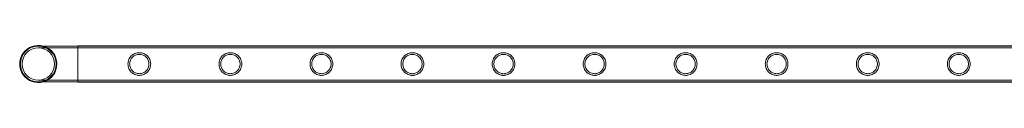
# Model space of a CAD drawing. Units: millimetres. Extents: x 0 to 28420, y -8223 to 8385.
# Drawn here: x 20674 to 21839, y -6391 to -6347 of the extents above; entities that cross this region are included whole.
import ezdxf

# ---------------------------------------------------------------- set-up
doc = ezdxf.new("R2010")
doc.units = ezdxf.units.MM

# ---------------------------------------------------------------- blocks, each defined once
blk = doc.blocks.new('A$C34f15f59')
at = {"color": 0, "linetype": 'Continuous', "lineweight": 0}
for p, q in [((-21204.1, -2447.7), (-21250.9, -2447.7)), ((-21204.1, -2449.7), (-21250.9, -2449.7)), ((-21204.1, -2447.4), (-21204.1, -2490.4)), ((-19011.1, -2447.4), (-21204.1, -2447.4)), ((-19011.1, -2447.7), (-21204.1, -2447.7)), ((-19011.1, -2449.7), (-21204.1, -2449.7)), ((-21250.9, -2488.1), (-21204.1, -2488.1)), ((-21250.9, -2490.1), (-21204.1, -2490.1)), ((-19011.1, -2488.1), (-21204.1, -2488.1)), ((-19011.1, -2490.1), (-21204.1, -2490.1)), ((-19011.1, -2490.4), (-21204.1, -2490.4))]:
    blk.add_line(p, q, dxfattribs=at)
blk.add_circle((-21250.9, -2468.9), 19.2, dxfattribs=at)
for radius, start, end in [(22, 74.2421, 285.7579), (21.2, 90, 270), (21.2, 0, 90), (22, 0, 74.2421), (21.2, 270, 0), (22, 285.7579, 0)]:
    blk.add_arc((-21250.9, -2468.9), radius, start, end, dxfattribs=at)
for points, knots in [([(-21117.9, -2468.9), (-21117.9, -2469.8), (-21118, -2470.7), (-21118.3, -2472.4), (-21118.6, -2473.3), (-21119.3, -2474.9), (-21119.7, -2475.7), (-21120.7, -2477.2), (-21121.3, -2477.8), (-21122.4, -2479), (-21123.1, -2479.5), (-21124.5, -2480.5), (-21125.3, -2481), (-21126.9, -2481.6), (-21127.8, -2481.9), (-21129.1, -2482.2), (-21129.6, -2482.2), (-21130.5, -2482.3), (-21130.9, -2482.4), (-21131.8, -2482.4), (-21132.2, -2482.3), (-21133.1, -2482.2), (-21133.6, -2482.2), (-21134.9, -2481.9), (-21135.7, -2481.6), (-21137.4, -2481), (-21138.2, -2480.5), (-21139.6, -2479.5), (-21140.3, -2479), (-21141.4, -2477.8), (-21142, -2477.2), (-21143, -2475.7), (-21143.4, -2474.9), (-21144.1, -2473.3), (-21144.4, -2472.4), (-21144.7, -2470.7), (-21144.8, -2469.8), (-21144.8, -2468), (-21144.7, -2467.1), (-21144.4, -2465.4), (-21144.1, -2464.5), (-21143.4, -2462.9), (-21143, -2462.1), (-21142, -2460.6), (-21141.4, -2460), (-21140.3, -2458.8), (-21139.6, -2458.3), (-21138.2, -2457.3), (-21137.4, -2456.9), (-21135.7, -2456.2), (-21134.9, -2455.9), (-21133.6, -2455.6), (-21133.1, -2455.6), (-21132.2, -2455.5), (-21131.8, -2455.5), (-21131.3, -2455.5), (-21130.9, -2455.5), (-21130.5, -2455.5), (-21129.6, -2455.6), (-21129.1, -2455.6), (-21127.8, -2455.9), (-21126.9, -2456.2), (-21125.3, -2456.9), (-21124.5, -2457.3), (-21123.1, -2458.3), (-21122.4, -2458.8), (-21121.3, -2460), (-21120.7, -2460.6), (-21119.7, -2462.1), (-21119.3, -2462.9), (-21118.6, -2464.5), (-21118.3, -2465.4), (-21118, -2467.1), (-21117.9, -2468), (-21117.9, -2468.9)], [21.005182, 21.005182, 21.005182, 21.005182, 23.619593, 23.619593, 26.234003, 26.234003, 28.848414, 28.848414, 31.462824, 31.462824, 34.099709, 34.099709, 36.736594, 36.736594, 39.37348, 39.37348, 40.691922, 40.691922, 42.010365, 42.010365, 43.328807, 43.328807, 44.64725, 44.64725, 47.284135, 47.284135, 49.92102, 49.92102, 52.557905, 52.557905, 55.172316, 55.172316, 57.786726, 57.786726, 60.401137, 60.401137, 63.015547, 63.015547, 65.629958, 65.629958, 68.244368, 68.244368, 70.858778, 70.858778, 73.473189, 73.473189, 76.110074, 76.110074, 78.746959, 78.746959, 81.383844, 81.383844, 82.702287, 82.702287, 84.020729, 84.020729, 84.020729, 85.339172, 85.339172, 86.657614, 86.657614, 89.2945, 89.2945, 91.931385, 91.931385, 94.56827, 94.56827, 97.18268, 97.18268, 99.797091, 99.797091, 102.411501, 102.411501, 105.025912, 105.025912, 105.025912, 105.025912]), ([(-21131.3, -2457.5), (-21132.1, -2457.5), (-21132.8, -2457.5), (-21134.3, -2457.8), (-21135.1, -2458), (-21136.5, -2458.6), (-21137.1, -2459), (-21138.4, -2459.8), (-21138.9, -2460.3), (-21139.9, -2461.3), (-21140.4, -2461.9), (-21141.2, -2463.1), (-21141.6, -2463.8), (-21142.2, -2465.2), (-21142.4, -2465.9), (-21142.7, -2467.4), (-21142.8, -2468.2), (-21142.8, -2469.6), (-21142.7, -2470.4), (-21142.4, -2471.9), (-21142.2, -2472.6), (-21141.6, -2474), (-21141.2, -2474.7), (-21140.4, -2475.9), (-21139.9, -2476.5), (-21138.9, -2477.5), (-21138.4, -2478), (-21137.1, -2478.8), (-21136.5, -2479.2), (-21135.1, -2479.8), (-21134.3, -2480), (-21132.8, -2480.3), (-21132.1, -2480.4), (-21130.6, -2480.4), (-21129.8, -2480.3), (-21128.4, -2480), (-21127.6, -2479.8), (-21126.2, -2479.2), (-21125.5, -2478.8), (-21124.3, -2478), (-21123.7, -2477.5), (-21122.7, -2476.5), (-21122.3, -2475.9), (-21121.4, -2474.7), (-21121.1, -2474), (-21120.5, -2472.6), (-21120.3, -2471.9), (-21120, -2470.4), (-21119.9, -2469.6), (-21119.9, -2468.2), (-21120, -2467.4), (-21120.3, -2465.9), (-21120.5, -2465.2), (-21121.1, -2463.8), (-21121.4, -2463.1), (-21122.3, -2461.9), (-21122.7, -2461.3), (-21123.7, -2460.3), (-21124.3, -2459.8), (-21125.5, -2459), (-21126.2, -2458.6), (-21127.6, -2458), (-21128.4, -2457.8), (-21129.8, -2457.5), (-21130.6, -2457.5), (-21131.3, -2457.5)], [0, 0, 0, 0, 2.21367, 2.21367, 4.427341, 4.427341, 6.641011, 6.641011, 8.854681, 8.854681, 11.059728, 11.059728, 13.264774, 13.264774, 15.46982, 15.46982, 17.674867, 17.674867, 19.879913, 19.879913, 22.084959, 22.084959, 24.290006, 24.290006, 26.495052, 26.495052, 28.708722, 28.708722, 30.922393, 30.922393, 33.136063, 33.136063, 35.349733, 35.349733, 37.563404, 37.563404, 39.777074, 39.777074, 41.990744, 41.990744, 44.204415, 44.204415, 46.409461, 46.409461, 48.614507, 48.614507, 50.819553, 50.819553, 53.0246, 53.0246, 55.229646, 55.229646, 57.434692, 57.434692, 59.639739, 59.639739, 61.844785, 61.844785, 64.058455, 64.058455, 66.272126, 66.272126, 68.485796, 68.485796, 70.699466, 70.699466, 70.699466, 70.699466]), ([(-21010.1, -2468.9), (-21010.1, -2469.8), (-21010.2, -2470.7), (-21010.6, -2472.4), (-21010.8, -2473.3), (-21011.5, -2474.9), (-21012, -2475.7), (-21012.9, -2477.2), (-21013.5, -2477.8), (-21014.7, -2479), (-21015.3, -2479.5), (-21016.8, -2480.5), (-21017.5, -2481), (-21019.2, -2481.6), (-21020, -2481.9), (-21021.4, -2482.2), (-21021.8, -2482.2), (-21022.7, -2482.3), (-21023.1, -2482.4), (-21024, -2482.4), (-21024.5, -2482.3), (-21025.4, -2482.2), (-21025.8, -2482.2), (-21027.1, -2481.9), (-21028, -2481.6), (-21029.6, -2481), (-21030.4, -2480.5), (-21031.8, -2479.5), (-21032.5, -2479), (-21033.7, -2477.8), (-21034.2, -2477.2), (-21035.2, -2475.7), (-21035.6, -2474.9), (-21036.3, -2473.3), (-21036.6, -2472.4), (-21036.9, -2470.7), (-21037, -2469.8), (-21037, -2468), (-21036.9, -2467.1), (-21036.6, -2465.4), (-21036.3, -2464.5), (-21035.6, -2462.9), (-21035.2, -2462.1), (-21034.2, -2460.6), (-21033.7, -2460), (-21032.5, -2458.8), (-21031.8, -2458.3), (-21030.4, -2457.3), (-21029.6, -2456.9), (-21028, -2456.2), (-21027.1, -2455.9), (-21025.8, -2455.6), (-21025.4, -2455.6), (-21024.5, -2455.5), (-21024, -2455.5), (-21023.6, -2455.5), (-21023.1, -2455.5), (-21022.7, -2455.5), (-21021.8, -2455.6), (-21021.4, -2455.6), (-21020, -2455.9), (-21019.2, -2456.2), (-21017.5, -2456.9), (-21016.8, -2457.3), (-21015.3, -2458.3), (-21014.7, -2458.8), (-21013.5, -2460), (-21012.9, -2460.6), (-21012, -2462.1), (-21011.5, -2462.9), (-21010.8, -2464.5), (-21010.6, -2465.4), (-21010.2, -2467.1), (-21010.1, -2468), (-21010.1, -2468.9)], [21.005182, 21.005182, 21.005182, 21.005182, 23.619593, 23.619593, 26.234003, 26.234003, 28.848414, 28.848414, 31.462824, 31.462824, 34.099709, 34.099709, 36.736594, 36.736594, 39.37348, 39.37348, 40.691922, 40.691922, 42.010365, 42.010365, 43.328807, 43.328807, 44.64725, 44.64725, 47.284135, 47.284135, 49.92102, 49.92102, 52.557905, 52.557905, 55.172316, 55.172316, 57.786726, 57.786726, 60.401137, 60.401137, 63.015547, 63.015547, 65.629958, 65.629958, 68.244368, 68.244368, 70.858778, 70.858778, 73.473189, 73.473189, 76.110074, 76.110074, 78.746959, 78.746959, 81.383844, 81.383844, 82.702287, 82.702287, 84.020729, 84.020729, 84.020729, 85.339172, 85.339172, 86.657614, 86.657614, 89.2945, 89.2945, 91.931385, 91.931385, 94.56827, 94.56827, 97.18268, 97.18268, 99.797091, 99.797091, 102.411501, 102.411501, 105.025912, 105.025912, 105.025912, 105.025912]), ([(-21023.6, -2457.5), (-21024.3, -2457.5), (-21025.1, -2457.5), (-21026.6, -2457.8), (-21027.3, -2458), (-21028.7, -2458.6), (-21029.4, -2459), (-21030.6, -2459.8), (-21031.2, -2460.3), (-21032.2, -2461.3), (-21032.6, -2461.9), (-21033.5, -2463.1), (-21033.8, -2463.8), (-21034.4, -2465.2), (-21034.7, -2465.9), (-21035, -2467.4), (-21035, -2468.2), (-21035, -2469.6), (-21035, -2470.4), (-21034.7, -2471.9), (-21034.4, -2472.6), (-21033.8, -2474), (-21033.5, -2474.7), (-21032.6, -2475.9), (-21032.2, -2476.5), (-21031.2, -2477.5), (-21030.6, -2478), (-21029.4, -2478.8), (-21028.7, -2479.2), (-21027.3, -2479.8), (-21026.6, -2480), (-21025.1, -2480.3), (-21024.3, -2480.4), (-21022.8, -2480.4), (-21022.1, -2480.3), (-21020.6, -2480), (-21019.9, -2479.8), (-21018.5, -2479.2), (-21017.8, -2478.8), (-21016.6, -2478), (-21016, -2477.5), (-21015, -2476.5), (-21014.5, -2475.9), (-21013.7, -2474.7), (-21013.3, -2474), (-21012.7, -2472.6), (-21012.5, -2471.9), (-21012.2, -2470.4), (-21012.1, -2469.6), (-21012.1, -2468.2), (-21012.2, -2467.4), (-21012.5, -2465.9), (-21012.7, -2465.2), (-21013.3, -2463.8), (-21013.7, -2463.1), (-21014.5, -2461.9), (-21015, -2461.3), (-21016, -2460.3), (-21016.6, -2459.8), (-21017.8, -2459), (-21018.5, -2458.6), (-21019.9, -2458), (-21020.6, -2457.8), (-21022.1, -2457.5), (-21022.8, -2457.5), (-21023.6, -2457.5)], [0, 0, 0, 0, 2.21367, 2.21367, 4.427341, 4.427341, 6.641011, 6.641011, 8.854681, 8.854681, 11.059728, 11.059728, 13.264774, 13.264774, 15.46982, 15.46982, 17.674867, 17.674867, 19.879913, 19.879913, 22.084959, 22.084959, 24.290006, 24.290006, 26.495052, 26.495052, 28.708722, 28.708722, 30.922393, 30.922393, 33.136063, 33.136063, 35.349733, 35.349733, 37.563404, 37.563404, 39.777074, 39.777074, 41.990744, 41.990744, 44.204415, 44.204415, 46.409461, 46.409461, 48.614507, 48.614507, 50.819553, 50.819553, 53.0246, 53.0246, 55.229646, 55.229646, 57.434692, 57.434692, 59.639739, 59.639739, 61.844785, 61.844785, 64.058455, 64.058455, 66.272126, 66.272126, 68.485796, 68.485796, 70.699466, 70.699466, 70.699466, 70.699466]), ([(-20902.4, -2468.9), (-20902.4, -2469.8), (-20902.5, -2470.7), (-20902.8, -2472.4), (-20903.1, -2473.3), (-20903.8, -2474.9), (-20904.2, -2475.7), (-20905.2, -2477.2), (-20905.7, -2477.8), (-20906.9, -2479), (-20907.6, -2479.5), (-20909, -2480.5), (-20909.8, -2481), (-20911.4, -2481.6), (-20912.3, -2481.9), (-20913.6, -2482.2), (-20914.1, -2482.2), (-20914.9, -2482.3), (-20915.4, -2482.4), (-20916.3, -2482.4), (-20916.7, -2482.3), (-20917.6, -2482.2), (-20918, -2482.2), (-20919.4, -2481.9), (-20920.2, -2481.6), (-20921.9, -2481), (-20922.6, -2480.5), (-20924.1, -2479.5), (-20924.7, -2479), (-20925.9, -2477.8), (-20926.5, -2477.2), (-20927.4, -2475.7), (-20927.9, -2474.9), (-20928.6, -2473.3), (-20928.8, -2472.4), (-20929.2, -2470.7), (-20929.3, -2469.8), (-20929.3, -2468), (-20929.2, -2467.1), (-20928.8, -2465.4), (-20928.6, -2464.5), (-20927.9, -2462.9), (-20927.4, -2462.1), (-20926.5, -2460.6), (-20925.9, -2460), (-20924.7, -2458.8), (-20924.1, -2458.3), (-20922.6, -2457.3), (-20921.9, -2456.9), (-20920.2, -2456.2), (-20919.4, -2455.9), (-20918, -2455.6), (-20917.6, -2455.6), (-20916.7, -2455.5), (-20916.3, -2455.5), (-20915.8, -2455.5), (-20915.4, -2455.5), (-20914.9, -2455.5), (-20914.1, -2455.6), (-20913.6, -2455.6), (-20912.3, -2455.9), (-20911.4, -2456.2), (-20909.8, -2456.9), (-20909, -2457.3), (-20907.6, -2458.3), (-20906.9, -2458.8), (-20905.7, -2460), (-20905.2, -2460.6), (-20904.2, -2462.1), (-20903.8, -2462.9), (-20903.1, -2464.5), (-20902.8, -2465.4), (-20902.5, -2467.1), (-20902.4, -2468), (-20902.4, -2468.9)], [21.005182, 21.005182, 21.005182, 21.005182, 23.619593, 23.619593, 26.234003, 26.234003, 28.848414, 28.848414, 31.462824, 31.462824, 34.099709, 34.099709, 36.736594, 36.736594, 39.37348, 39.37348, 40.691922, 40.691922, 42.010365, 42.010365, 43.328807, 43.328807, 44.64725, 44.64725, 47.284135, 47.284135, 49.92102, 49.92102, 52.557905, 52.557905, 55.172316, 55.172316, 57.786726, 57.786726, 60.401137, 60.401137, 63.015547, 63.015547, 65.629958, 65.629958, 68.244368, 68.244368, 70.858778, 70.858778, 73.473189, 73.473189, 76.110074, 76.110074, 78.746959, 78.746959, 81.383844, 81.383844, 82.702287, 82.702287, 84.020729, 84.020729, 84.020729, 85.339172, 85.339172, 86.657614, 86.657614, 89.2945, 89.2945, 91.931385, 91.931385, 94.56827, 94.56827, 97.18268, 97.18268, 99.797091, 99.797091, 102.411501, 102.411501, 105.025912, 105.025912, 105.025912, 105.025912]), ([(-20915.8, -2457.5), (-20916.6, -2457.5), (-20917.3, -2457.5), (-20918.8, -2457.8), (-20919.5, -2458), (-20920.9, -2458.6), (-20921.6, -2459), (-20922.9, -2459.8), (-20923.4, -2460.3), (-20924.4, -2461.3), (-20924.9, -2461.9), (-20925.7, -2463.1), (-20926.1, -2463.8), (-20926.7, -2465.2), (-20926.9, -2465.9), (-20927.2, -2467.4), (-20927.3, -2468.2), (-20927.3, -2469.6), (-20927.2, -2470.4), (-20926.9, -2471.9), (-20926.7, -2472.6), (-20926.1, -2474), (-20925.7, -2474.7), (-20924.9, -2475.9), (-20924.4, -2476.5), (-20923.4, -2477.5), (-20922.9, -2478), (-20921.6, -2478.8), (-20920.9, -2479.2), (-20919.5, -2479.8), (-20918.8, -2480), (-20917.3, -2480.3), (-20916.6, -2480.4), (-20915.1, -2480.4), (-20914.3, -2480.3), (-20912.8, -2480), (-20912.1, -2479.8), (-20910.7, -2479.2), (-20910, -2478.8), (-20908.8, -2478), (-20908.2, -2477.5), (-20907.2, -2476.5), (-20906.8, -2475.9), (-20905.9, -2474.7), (-20905.6, -2474), (-20905, -2472.6), (-20904.7, -2471.9), (-20904.4, -2470.4), (-20904.4, -2469.6), (-20904.4, -2468.2), (-20904.4, -2467.4), (-20904.7, -2465.9), (-20905, -2465.2), (-20905.6, -2463.8), (-20905.9, -2463.1), (-20906.8, -2461.9), (-20907.2, -2461.3), (-20908.2, -2460.3), (-20908.8, -2459.8), (-20910, -2459), (-20910.7, -2458.6), (-20912.1, -2458), (-20912.8, -2457.8), (-20914.3, -2457.5), (-20915.1, -2457.5), (-20915.8, -2457.5)], [0, 0, 0, 0, 2.21367, 2.21367, 4.427341, 4.427341, 6.641011, 6.641011, 8.854681, 8.854681, 11.059728, 11.059728, 13.264774, 13.264774, 15.46982, 15.46982, 17.674867, 17.674867, 19.879913, 19.879913, 22.084959, 22.084959, 24.290006, 24.290006, 26.495052, 26.495052, 28.708722, 28.708722, 30.922393, 30.922393, 33.136063, 33.136063, 35.349733, 35.349733, 37.563404, 37.563404, 39.777074, 39.777074, 41.990744, 41.990744, 44.204415, 44.204415, 46.409461, 46.409461, 48.614507, 48.614507, 50.819553, 50.819553, 53.0246, 53.0246, 55.229646, 55.229646, 57.434692, 57.434692, 59.639739, 59.639739, 61.844785, 61.844785, 64.058455, 64.058455, 66.272126, 66.272126, 68.485796, 68.485796, 70.699466, 70.699466, 70.699466, 70.699466]), ([(-20794.6, -2468.9), (-20794.6, -2469.8), (-20794.7, -2470.7), (-20795.1, -2472.4), (-20795.3, -2473.3), (-20796, -2474.9), (-20796.4, -2475.7), (-20797.4, -2477.2), (-20798, -2477.8), (-20799.1, -2479), (-20799.8, -2479.5), (-20801.2, -2480.5), (-20802, -2481), (-20803.7, -2481.6), (-20804.5, -2481.9), (-20805.8, -2482.2), (-20806.3, -2482.2), (-20807.2, -2482.3), (-20807.6, -2482.4), (-20808.5, -2482.4), (-20808.9, -2482.3), (-20809.8, -2482.2), (-20810.3, -2482.2), (-20811.6, -2481.9), (-20812.5, -2481.6), (-20814.1, -2481), (-20814.9, -2480.5), (-20816.3, -2479.5), (-20817, -2479), (-20818.2, -2477.8), (-20818.7, -2477.2), (-20819.7, -2475.7), (-20820.1, -2474.9), (-20820.8, -2473.3), (-20821.1, -2472.4), (-20821.4, -2470.7), (-20821.5, -2469.8), (-20821.5, -2468), (-20821.4, -2467.1), (-20821.1, -2465.4), (-20820.8, -2464.5), (-20820.1, -2462.9), (-20819.7, -2462.1), (-20818.7, -2460.6), (-20818.2, -2460), (-20817, -2458.8), (-20816.3, -2458.3), (-20814.9, -2457.3), (-20814.1, -2456.9), (-20812.5, -2456.2), (-20811.6, -2455.9), (-20810.3, -2455.6), (-20809.8, -2455.6), (-20808.9, -2455.5), (-20808.5, -2455.5), (-20808.1, -2455.5), (-20807.6, -2455.5), (-20807.2, -2455.5), (-20806.3, -2455.6), (-20805.8, -2455.6), (-20804.5, -2455.9), (-20803.7, -2456.2), (-20802, -2456.9), (-20801.2, -2457.3), (-20799.8, -2458.3), (-20799.1, -2458.8), (-20798, -2460), (-20797.4, -2460.6), (-20796.4, -2462.1), (-20796, -2462.9), (-20795.3, -2464.5), (-20795.1, -2465.4), (-20794.7, -2467.1), (-20794.6, -2468), (-20794.6, -2468.9)], [21.005182, 21.005182, 21.005182, 21.005182, 23.619593, 23.619593, 26.234003, 26.234003, 28.848414, 28.848414, 31.462824, 31.462824, 34.099709, 34.099709, 36.736594, 36.736594, 39.37348, 39.37348, 40.691922, 40.691922, 42.010365, 42.010365, 43.328807, 43.328807, 44.64725, 44.64725, 47.284135, 47.284135, 49.92102, 49.92102, 52.557905, 52.557905, 55.172316, 55.172316, 57.786726, 57.786726, 60.401137, 60.401137, 63.015547, 63.015547, 65.629958, 65.629958, 68.244368, 68.244368, 70.858778, 70.858778, 73.473189, 73.473189, 76.110074, 76.110074, 78.746959, 78.746959, 81.383844, 81.383844, 82.702287, 82.702287, 84.020729, 84.020729, 84.020729, 85.339172, 85.339172, 86.657614, 86.657614, 89.2945, 89.2945, 91.931385, 91.931385, 94.56827, 94.56827, 97.18268, 97.18268, 99.797091, 99.797091, 102.411501, 102.411501, 105.025912, 105.025912, 105.025912, 105.025912]), ([(-20808.1, -2457.5), (-20808.8, -2457.5), (-20809.6, -2457.5), (-20811, -2457.8), (-20811.8, -2458), (-20813.2, -2458.6), (-20813.9, -2459), (-20815.1, -2459.8), (-20815.7, -2460.3), (-20816.7, -2461.3), (-20817.1, -2461.9), (-20818, -2463.1), (-20818.3, -2463.8), (-20818.9, -2465.2), (-20819.1, -2465.9), (-20819.4, -2467.4), (-20819.5, -2468.2), (-20819.5, -2469.6), (-20819.4, -2470.4), (-20819.1, -2471.9), (-20818.9, -2472.6), (-20818.3, -2474), (-20818, -2474.7), (-20817.1, -2475.9), (-20816.7, -2476.5), (-20815.7, -2477.5), (-20815.1, -2478), (-20813.9, -2478.8), (-20813.2, -2479.2), (-20811.8, -2479.8), (-20811, -2480), (-20809.6, -2480.3), (-20808.8, -2480.4), (-20807.3, -2480.4), (-20806.6, -2480.3), (-20805.1, -2480), (-20804.3, -2479.8), (-20802.9, -2479.2), (-20802.3, -2478.8), (-20801, -2478), (-20800.5, -2477.5), (-20799.5, -2476.5), (-20799, -2475.9), (-20798.2, -2474.7), (-20797.8, -2474), (-20797.2, -2472.6), (-20797, -2471.9), (-20796.7, -2470.4), (-20796.6, -2469.6), (-20796.6, -2468.2), (-20796.7, -2467.4), (-20797, -2465.9), (-20797.2, -2465.2), (-20797.8, -2463.8), (-20798.2, -2463.1), (-20799, -2461.9), (-20799.5, -2461.3), (-20800.5, -2460.3), (-20801, -2459.8), (-20802.3, -2459), (-20802.9, -2458.6), (-20804.3, -2458), (-20805.1, -2457.8), (-20806.6, -2457.5), (-20807.3, -2457.5), (-20808.1, -2457.5)], [0, 0, 0, 0, 2.21367, 2.21367, 4.427341, 4.427341, 6.641011, 6.641011, 8.854681, 8.854681, 11.059728, 11.059728, 13.264774, 13.264774, 15.46982, 15.46982, 17.674867, 17.674867, 19.879913, 19.879913, 22.084959, 22.084959, 24.290006, 24.290006, 26.495052, 26.495052, 28.708722, 28.708722, 30.922393, 30.922393, 33.136063, 33.136063, 35.349733, 35.349733, 37.563404, 37.563404, 39.777074, 39.777074, 41.990744, 41.990744, 44.204415, 44.204415, 46.409461, 46.409461, 48.614507, 48.614507, 50.819553, 50.819553, 53.0246, 53.0246, 55.229646, 55.229646, 57.434692, 57.434692, 59.639739, 59.639739, 61.844785, 61.844785, 64.058455, 64.058455, 66.272126, 66.272126, 68.485796, 68.485796, 70.699466, 70.699466, 70.699466, 70.699466]), ([(-20686.9, -2468.9), (-20686.9, -2469.8), (-20686.9, -2470.7), (-20687.3, -2472.4), (-20687.6, -2473.3), (-20688.3, -2474.9), (-20688.7, -2475.7), (-20689.7, -2477.2), (-20690.2, -2477.8), (-20691.4, -2479), (-20692, -2479.5), (-20693.5, -2480.5), (-20694.3, -2481), (-20695.9, -2481.6), (-20696.8, -2481.9), (-20698.1, -2482.2), (-20698.5, -2482.2), (-20699.4, -2482.3), (-20699.9, -2482.4), (-20700.7, -2482.4), (-20701.2, -2482.3), (-20702.1, -2482.2), (-20702.5, -2482.2), (-20703.8, -2481.9), (-20704.7, -2481.6), (-20706.3, -2481), (-20707.1, -2480.5), (-20708.6, -2479.5), (-20709.2, -2479), (-20710.4, -2477.8), (-20710.9, -2477.2), (-20711.9, -2475.7), (-20712.3, -2474.9), (-20713, -2473.3), (-20713.3, -2472.4), (-20713.7, -2470.7), (-20713.8, -2469.8), (-20713.8, -2468), (-20713.7, -2467.1), (-20713.3, -2465.4), (-20713, -2464.5), (-20712.3, -2462.9), (-20711.9, -2462.1), (-20710.9, -2460.6), (-20710.4, -2460), (-20709.2, -2458.8), (-20708.6, -2458.3), (-20707.1, -2457.3), (-20706.3, -2456.9), (-20704.7, -2456.2), (-20703.8, -2455.9), (-20702.5, -2455.6), (-20702.1, -2455.6), (-20701.2, -2455.5), (-20700.7, -2455.5), (-20700.3, -2455.5), (-20699.9, -2455.5), (-20699.4, -2455.5), (-20698.5, -2455.6), (-20698.1, -2455.6), (-20696.8, -2455.9), (-20695.9, -2456.2), (-20694.3, -2456.9), (-20693.5, -2457.3), (-20692, -2458.3), (-20691.4, -2458.8), (-20690.2, -2460), (-20689.7, -2460.6), (-20688.7, -2462.1), (-20688.3, -2462.9), (-20687.6, -2464.5), (-20687.3, -2465.4), (-20686.9, -2467.1), (-20686.9, -2468), (-20686.9, -2468.9)], [21.005182, 21.005182, 21.005182, 21.005182, 23.619593, 23.619593, 26.234003, 26.234003, 28.848414, 28.848414, 31.462824, 31.462824, 34.099709, 34.099709, 36.736594, 36.736594, 39.37348, 39.37348, 40.691922, 40.691922, 42.010365, 42.010365, 43.328807, 43.328807, 44.64725, 44.64725, 47.284135, 47.284135, 49.92102, 49.92102, 52.557905, 52.557905, 55.172316, 55.172316, 57.786726, 57.786726, 60.401137, 60.401137, 63.015547, 63.015547, 65.629958, 65.629958, 68.244368, 68.244368, 70.858778, 70.858778, 73.473189, 73.473189, 76.110074, 76.110074, 78.746959, 78.746959, 81.383844, 81.383844, 82.702287, 82.702287, 84.020729, 84.020729, 84.020729, 85.339172, 85.339172, 86.657614, 86.657614, 89.2945, 89.2945, 91.931385, 91.931385, 94.56827, 94.56827, 97.18268, 97.18268, 99.797091, 99.797091, 102.411501, 102.411501, 105.025912, 105.025912, 105.025912, 105.025912]), ([(-20700.3, -2457.5), (-20701, -2457.5), (-20701.8, -2457.5), (-20703.3, -2457.8), (-20704, -2458), (-20705.4, -2458.6), (-20706.1, -2459), (-20707.3, -2459.8), (-20707.9, -2460.3), (-20708.9, -2461.3), (-20709.4, -2461.9), (-20710.2, -2463.1), (-20710.6, -2463.8), (-20711.2, -2465.2), (-20711.4, -2465.9), (-20711.7, -2467.4), (-20711.8, -2468.2), (-20711.8, -2469.6), (-20711.7, -2470.4), (-20711.4, -2471.9), (-20711.2, -2472.6), (-20710.6, -2474), (-20710.2, -2474.7), (-20709.4, -2475.9), (-20708.9, -2476.5), (-20707.9, -2477.5), (-20707.3, -2478), (-20706.1, -2478.8), (-20705.4, -2479.2), (-20704, -2479.8), (-20703.3, -2480), (-20701.8, -2480.3), (-20701, -2480.4), (-20699.6, -2480.4), (-20698.8, -2480.3), (-20697.3, -2480), (-20696.6, -2479.8), (-20695.2, -2479.2), (-20694.5, -2478.8), (-20693.3, -2478), (-20692.7, -2477.5), (-20691.7, -2476.5), (-20691.2, -2475.9), (-20690.4, -2474.7), (-20690, -2474), (-20689.4, -2472.6), (-20689.2, -2471.9), (-20688.9, -2470.4), (-20688.9, -2469.6), (-20688.9, -2468.2), (-20688.9, -2467.4), (-20689.2, -2465.9), (-20689.4, -2465.2), (-20690, -2463.8), (-20690.4, -2463.1), (-20691.2, -2461.9), (-20691.7, -2461.3), (-20692.7, -2460.3), (-20693.3, -2459.8), (-20694.5, -2459), (-20695.2, -2458.6), (-20696.6, -2458), (-20697.3, -2457.8), (-20698.8, -2457.5), (-20699.6, -2457.5), (-20700.3, -2457.5)], [0, 0, 0, 0, 2.21367, 2.21367, 4.427341, 4.427341, 6.641011, 6.641011, 8.854681, 8.854681, 11.059728, 11.059728, 13.264774, 13.264774, 15.46982, 15.46982, 17.674867, 17.674867, 19.879913, 19.879913, 22.084959, 22.084959, 24.290006, 24.290006, 26.495052, 26.495052, 28.708722, 28.708722, 30.922393, 30.922393, 33.136063, 33.136063, 35.349733, 35.349733, 37.563404, 37.563404, 39.777074, 39.777074, 41.990744, 41.990744, 44.204415, 44.204415, 46.409461, 46.409461, 48.614507, 48.614507, 50.819553, 50.819553, 53.0246, 53.0246, 55.229646, 55.229646, 57.434692, 57.434692, 59.639739, 59.639739, 61.844785, 61.844785, 64.058455, 64.058455, 66.272126, 66.272126, 68.485796, 68.485796, 70.699466, 70.699466, 70.699466, 70.699466]), ([(-20579.1, -2468.9), (-20579.1, -2469.8), (-20579.2, -2470.7), (-20579.5, -2472.4), (-20579.8, -2473.3), (-20580.5, -2474.9), (-20580.9, -2475.7), (-20581.9, -2477.2), (-20582.5, -2477.8), (-20583.6, -2479), (-20584.3, -2479.5), (-20585.7, -2480.5), (-20586.5, -2481), (-20588.1, -2481.6), (-20589, -2481.9), (-20590.3, -2482.2), (-20590.8, -2482.2), (-20591.7, -2482.3), (-20592.1, -2482.4), (-20593, -2482.4), (-20593.4, -2482.3), (-20594.3, -2482.2), (-20594.8, -2482.2), (-20596.1, -2481.9), (-20596.9, -2481.6), (-20598.6, -2481), (-20599.4, -2480.5), (-20600.8, -2479.5), (-20601.5, -2479), (-20602.6, -2477.8), (-20603.2, -2477.2), (-20604.2, -2475.7), (-20604.6, -2474.9), (-20605.3, -2473.3), (-20605.6, -2472.4), (-20605.9, -2470.7), (-20606, -2469.8), (-20606, -2468), (-20605.9, -2467.1), (-20605.6, -2465.4), (-20605.3, -2464.5), (-20604.6, -2462.9), (-20604.2, -2462.1), (-20603.2, -2460.6), (-20602.6, -2460), (-20601.5, -2458.8), (-20600.8, -2458.3), (-20599.4, -2457.3), (-20598.6, -2456.9), (-20596.9, -2456.2), (-20596.1, -2455.9), (-20594.8, -2455.6), (-20594.3, -2455.6), (-20593.4, -2455.5), (-20593, -2455.5), (-20592.5, -2455.5), (-20592.1, -2455.5), (-20591.7, -2455.5), (-20590.8, -2455.6), (-20590.3, -2455.6), (-20589, -2455.9), (-20588.1, -2456.2), (-20586.5, -2456.9), (-20585.7, -2457.3), (-20584.3, -2458.3), (-20583.6, -2458.8), (-20582.5, -2460), (-20581.9, -2460.6), (-20580.9, -2462.1), (-20580.5, -2462.9), (-20579.8, -2464.5), (-20579.5, -2465.4), (-20579.2, -2467.1), (-20579.1, -2468), (-20579.1, -2468.9)], [21.005182, 21.005182, 21.005182, 21.005182, 23.619593, 23.619593, 26.234003, 26.234003, 28.848414, 28.848414, 31.462824, 31.462824, 34.099709, 34.099709, 36.736594, 36.736594, 39.37348, 39.37348, 40.691922, 40.691922, 42.010365, 42.010365, 43.328807, 43.328807, 44.64725, 44.64725, 47.284135, 47.284135, 49.92102, 49.92102, 52.557905, 52.557905, 55.172316, 55.172316, 57.786726, 57.786726, 60.401137, 60.401137, 63.015547, 63.015547, 65.629958, 65.629958, 68.244368, 68.244368, 70.858778, 70.858778, 73.473189, 73.473189, 76.110074, 76.110074, 78.746959, 78.746959, 81.383844, 81.383844, 82.702287, 82.702287, 84.020729, 84.020729, 84.020729, 85.339172, 85.339172, 86.657614, 86.657614, 89.2945, 89.2945, 91.931385, 91.931385, 94.56827, 94.56827, 97.18268, 97.18268, 99.797091, 99.797091, 102.411501, 102.411501, 105.025912, 105.025912, 105.025912, 105.025912]), ([(-20592.5, -2457.5), (-20593.3, -2457.5), (-20594, -2457.5), (-20595.5, -2457.8), (-20596.3, -2458), (-20597.7, -2458.6), (-20598.3, -2459), (-20599.6, -2459.8), (-20600.1, -2460.3), (-20601.1, -2461.3), (-20601.6, -2461.9), (-20602.4, -2463.1), (-20602.8, -2463.8), (-20603.4, -2465.2), (-20603.6, -2465.9), (-20603.9, -2467.4), (-20604, -2468.2), (-20604, -2469.6), (-20603.9, -2470.4), (-20603.6, -2471.9), (-20603.4, -2472.6), (-20602.8, -2474), (-20602.4, -2474.7), (-20601.6, -2475.9), (-20601.1, -2476.5), (-20600.1, -2477.5), (-20599.6, -2478), (-20598.3, -2478.8), (-20597.7, -2479.2), (-20596.3, -2479.8), (-20595.5, -2480), (-20594, -2480.3), (-20593.3, -2480.4), (-20591.8, -2480.4), (-20591, -2480.3), (-20589.6, -2480), (-20588.8, -2479.8), (-20587.4, -2479.2), (-20586.7, -2478.8), (-20585.5, -2478), (-20584.9, -2477.5), (-20583.9, -2476.5), (-20583.5, -2475.9), (-20582.6, -2474.7), (-20582.3, -2474), (-20581.7, -2472.6), (-20581.5, -2471.9), (-20581.2, -2470.4), (-20581.1, -2469.6), (-20581.1, -2468.2), (-20581.2, -2467.4), (-20581.5, -2465.9), (-20581.7, -2465.2), (-20582.3, -2463.8), (-20582.6, -2463.1), (-20583.5, -2461.9), (-20583.9, -2461.3), (-20584.9, -2460.3), (-20585.5, -2459.8), (-20586.7, -2459), (-20587.4, -2458.6), (-20588.8, -2458), (-20589.6, -2457.8), (-20591, -2457.5), (-20591.8, -2457.5), (-20592.5, -2457.5)], [0, 0, 0, 0, 2.21367, 2.21367, 4.427341, 4.427341, 6.641011, 6.641011, 8.854681, 8.854681, 11.059728, 11.059728, 13.264774, 13.264774, 15.46982, 15.46982, 17.674867, 17.674867, 19.879913, 19.879913, 22.084959, 22.084959, 24.290006, 24.290006, 26.495052, 26.495052, 28.708722, 28.708722, 30.922393, 30.922393, 33.136063, 33.136063, 35.349733, 35.349733, 37.563404, 37.563404, 39.777074, 39.777074, 41.990744, 41.990744, 44.204415, 44.204415, 46.409461, 46.409461, 48.614507, 48.614507, 50.819553, 50.819553, 53.0246, 53.0246, 55.229646, 55.229646, 57.434692, 57.434692, 59.639739, 59.639739, 61.844785, 61.844785, 64.058455, 64.058455, 66.272126, 66.272126, 68.485796, 68.485796, 70.699466, 70.699466, 70.699466, 70.699466]), ([(-20471.3, -2468.9), (-20471.3, -2469.8), (-20471.4, -2470.7), (-20471.8, -2472.4), (-20472, -2473.3), (-20472.7, -2474.9), (-20473.2, -2475.7), (-20474.1, -2477.2), (-20474.7, -2477.8), (-20475.9, -2479), (-20476.5, -2479.5), (-20478, -2480.5), (-20478.7, -2481), (-20480.4, -2481.6), (-20481.2, -2481.9), (-20482.6, -2482.2), (-20483, -2482.2), (-20483.9, -2482.3), (-20484.3, -2482.4), (-20485.2, -2482.4), (-20485.7, -2482.3), (-20486.6, -2482.2), (-20487, -2482.2), (-20488.3, -2481.9), (-20489.2, -2481.6), (-20490.8, -2481), (-20491.6, -2480.5), (-20493, -2479.5), (-20493.7, -2479), (-20494.9, -2477.8), (-20495.4, -2477.2), (-20496.4, -2475.7), (-20496.8, -2474.9), (-20497.5, -2473.3), (-20497.8, -2472.4), (-20498.1, -2470.7), (-20498.2, -2469.8), (-20498.2, -2468), (-20498.1, -2467.1), (-20497.8, -2465.4), (-20497.5, -2464.5), (-20496.8, -2462.9), (-20496.4, -2462.1), (-20495.4, -2460.6), (-20494.9, -2460), (-20493.7, -2458.8), (-20493, -2458.3), (-20491.6, -2457.3), (-20490.8, -2456.9), (-20489.2, -2456.2), (-20488.3, -2455.9), (-20487, -2455.6), (-20486.6, -2455.6), (-20485.7, -2455.5), (-20485.2, -2455.5), (-20484.8, -2455.5), (-20484.3, -2455.5), (-20483.9, -2455.5), (-20483, -2455.6), (-20482.6, -2455.6), (-20481.2, -2455.9), (-20480.4, -2456.2), (-20478.7, -2456.9), (-20478, -2457.3), (-20476.5, -2458.3), (-20475.9, -2458.8), (-20474.7, -2460), (-20474.1, -2460.6), (-20473.2, -2462.1), (-20472.7, -2462.9), (-20472, -2464.5), (-20471.8, -2465.4), (-20471.4, -2467.1), (-20471.3, -2468), (-20471.3, -2468.9)], [21.005182, 21.005182, 21.005182, 21.005182, 23.619593, 23.619593, 26.234003, 26.234003, 28.848414, 28.848414, 31.462824, 31.462824, 34.099709, 34.099709, 36.736594, 36.736594, 39.37348, 39.37348, 40.691922, 40.691922, 42.010365, 42.010365, 43.328807, 43.328807, 44.64725, 44.64725, 47.284135, 47.284135, 49.92102, 49.92102, 52.557905, 52.557905, 55.172316, 55.172316, 57.786726, 57.786726, 60.401137, 60.401137, 63.015547, 63.015547, 65.629958, 65.629958, 68.244368, 68.244368, 70.858778, 70.858778, 73.473189, 73.473189, 76.110074, 76.110074, 78.746959, 78.746959, 81.383844, 81.383844, 82.702287, 82.702287, 84.020729, 84.020729, 84.020729, 85.339172, 85.339172, 86.657614, 86.657614, 89.2945, 89.2945, 91.931385, 91.931385, 94.56827, 94.56827, 97.18268, 97.18268, 99.797091, 99.797091, 102.411501, 102.411501, 105.025912, 105.025912, 105.025912, 105.025912]), ([(-20484.8, -2457.5), (-20485.5, -2457.5), (-20486.3, -2457.5), (-20487.8, -2457.8), (-20488.5, -2458), (-20489.9, -2458.6), (-20490.6, -2459), (-20491.8, -2459.8), (-20492.4, -2460.3), (-20493.4, -2461.3), (-20493.8, -2461.9), (-20494.7, -2463.1), (-20495, -2463.8), (-20495.6, -2465.2), (-20495.9, -2465.9), (-20496.2, -2467.4), (-20496.2, -2468.2), (-20496.2, -2469.6), (-20496.2, -2470.4), (-20495.9, -2471.9), (-20495.6, -2472.6), (-20495, -2474), (-20494.7, -2474.7), (-20493.8, -2475.9), (-20493.4, -2476.5), (-20492.4, -2477.5), (-20491.8, -2478), (-20490.6, -2478.8), (-20489.9, -2479.2), (-20488.5, -2479.8), (-20487.8, -2480), (-20486.3, -2480.3), (-20485.5, -2480.4), (-20484, -2480.4), (-20483.3, -2480.3), (-20481.8, -2480), (-20481.1, -2479.8), (-20479.7, -2479.2), (-20479, -2478.8), (-20477.8, -2478), (-20477.2, -2477.5), (-20476.2, -2476.5), (-20475.7, -2475.9), (-20474.9, -2474.7), (-20474.5, -2474), (-20473.9, -2472.6), (-20473.7, -2471.9), (-20473.4, -2470.4), (-20473.3, -2469.6), (-20473.3, -2468.2), (-20473.4, -2467.4), (-20473.7, -2465.9), (-20473.9, -2465.2), (-20474.5, -2463.8), (-20474.9, -2463.1), (-20475.7, -2461.9), (-20476.2, -2461.3), (-20477.2, -2460.3), (-20477.8, -2459.8), (-20479, -2459), (-20479.7, -2458.6), (-20481.1, -2458), (-20481.8, -2457.8), (-20483.3, -2457.5), (-20484, -2457.5), (-20484.8, -2457.5)], [0, 0, 0, 0, 2.21367, 2.21367, 4.427341, 4.427341, 6.641011, 6.641011, 8.854681, 8.854681, 11.059728, 11.059728, 13.264774, 13.264774, 15.46982, 15.46982, 17.674867, 17.674867, 19.879913, 19.879913, 22.084959, 22.084959, 24.290006, 24.290006, 26.495052, 26.495052, 28.708722, 28.708722, 30.922393, 30.922393, 33.136063, 33.136063, 35.349733, 35.349733, 37.563404, 37.563404, 39.777074, 39.777074, 41.990744, 41.990744, 44.204415, 44.204415, 46.409461, 46.409461, 48.614507, 48.614507, 50.819553, 50.819553, 53.0246, 53.0246, 55.229646, 55.229646, 57.434692, 57.434692, 59.639739, 59.639739, 61.844785, 61.844785, 64.058455, 64.058455, 66.272126, 66.272126, 68.485796, 68.485796, 70.699466, 70.699466, 70.699466, 70.699466]), ([(-20363.6, -2468.9), (-20363.6, -2469.8), (-20363.7, -2470.7), (-20364, -2472.4), (-20364.3, -2473.3), (-20365, -2474.9), (-20365.4, -2475.7), (-20366.4, -2477.2), (-20366.9, -2477.8), (-20368.1, -2479), (-20368.8, -2479.5), (-20370.2, -2480.5), (-20371, -2481), (-20372.6, -2481.6), (-20373.5, -2481.9), (-20374.8, -2482.2), (-20375.3, -2482.2), (-20376.1, -2482.3), (-20376.6, -2482.4), (-20377.5, -2482.4), (-20377.9, -2482.3), (-20378.8, -2482.2), (-20379.2, -2482.2), (-20380.6, -2481.9), (-20381.4, -2481.6), (-20383.1, -2481), (-20383.8, -2480.5), (-20385.3, -2479.5), (-20385.9, -2479), (-20387.1, -2477.8), (-20387.7, -2477.2), (-20388.6, -2475.7), (-20389.1, -2474.9), (-20389.8, -2473.3), (-20390, -2472.4), (-20390.4, -2470.7), (-20390.5, -2469.8), (-20390.5, -2468), (-20390.4, -2467.1), (-20390, -2465.4), (-20389.8, -2464.5), (-20389.1, -2462.9), (-20388.6, -2462.1), (-20387.7, -2460.6), (-20387.1, -2460), (-20385.9, -2458.8), (-20385.3, -2458.3), (-20383.8, -2457.3), (-20383.1, -2456.9), (-20381.4, -2456.2), (-20380.6, -2455.9), (-20379.2, -2455.6), (-20378.8, -2455.6), (-20377.9, -2455.5), (-20377.5, -2455.5), (-20377, -2455.5), (-20376.6, -2455.5), (-20376.1, -2455.5), (-20375.3, -2455.6), (-20374.8, -2455.6), (-20373.5, -2455.9), (-20372.6, -2456.2), (-20371, -2456.9), (-20370.2, -2457.3), (-20368.8, -2458.3), (-20368.1, -2458.8), (-20366.9, -2460), (-20366.4, -2460.6), (-20365.4, -2462.1), (-20365, -2462.9), (-20364.3, -2464.5), (-20364, -2465.4), (-20363.7, -2467.1), (-20363.6, -2468), (-20363.6, -2468.9)], [21.005182, 21.005182, 21.005182, 21.005182, 23.619593, 23.619593, 26.234003, 26.234003, 28.848414, 28.848414, 31.462824, 31.462824, 34.099709, 34.099709, 36.736594, 36.736594, 39.37348, 39.37348, 40.691922, 40.691922, 42.010365, 42.010365, 43.328807, 43.328807, 44.64725, 44.64725, 47.284135, 47.284135, 49.92102, 49.92102, 52.557905, 52.557905, 55.172316, 55.172316, 57.786726, 57.786726, 60.401137, 60.401137, 63.015547, 63.015547, 65.629958, 65.629958, 68.244368, 68.244368, 70.858778, 70.858778, 73.473189, 73.473189, 76.110074, 76.110074, 78.746959, 78.746959, 81.383844, 81.383844, 82.702287, 82.702287, 84.020729, 84.020729, 84.020729, 85.339172, 85.339172, 86.657614, 86.657614, 89.2945, 89.2945, 91.931385, 91.931385, 94.56827, 94.56827, 97.18268, 97.18268, 99.797091, 99.797091, 102.411501, 102.411501, 105.025912, 105.025912, 105.025912, 105.025912]), ([(-20377, -2457.5), (-20377.8, -2457.5), (-20378.5, -2457.5), (-20380, -2457.8), (-20380.7, -2458), (-20382.1, -2458.6), (-20382.8, -2459), (-20384.1, -2459.8), (-20384.6, -2460.3), (-20385.6, -2461.3), (-20386.1, -2461.9), (-20386.9, -2463.1), (-20387.3, -2463.8), (-20387.9, -2465.2), (-20388.1, -2465.9), (-20388.4, -2467.4), (-20388.5, -2468.2), (-20388.5, -2469.6), (-20388.4, -2470.4), (-20388.1, -2471.9), (-20387.9, -2472.6), (-20387.3, -2474), (-20386.9, -2474.7), (-20386.1, -2475.9), (-20385.6, -2476.5), (-20384.6, -2477.5), (-20384.1, -2478), (-20382.8, -2478.8), (-20382.1, -2479.2), (-20380.7, -2479.8), (-20380, -2480), (-20378.5, -2480.3), (-20377.8, -2480.4), (-20376.3, -2480.4), (-20375.5, -2480.3), (-20374, -2480), (-20373.3, -2479.8), (-20371.9, -2479.2), (-20371.2, -2478.8), (-20370, -2478), (-20369.4, -2477.5), (-20368.4, -2476.5), (-20368, -2475.9), (-20367.1, -2474.7), (-20366.8, -2474), (-20366.2, -2472.6), (-20365.9, -2471.9), (-20365.6, -2470.4), (-20365.6, -2469.6), (-20365.6, -2468.2), (-20365.6, -2467.4), (-20365.9, -2465.9), (-20366.2, -2465.2), (-20366.8, -2463.8), (-20367.1, -2463.1), (-20368, -2461.9), (-20368.4, -2461.3), (-20369.4, -2460.3), (-20370, -2459.8), (-20371.2, -2459), (-20371.9, -2458.6), (-20373.3, -2458), (-20374, -2457.8), (-20375.5, -2457.5), (-20376.3, -2457.5), (-20377, -2457.5)], [0, 0, 0, 0, 2.21367, 2.21367, 4.427341, 4.427341, 6.641011, 6.641011, 8.854681, 8.854681, 11.059728, 11.059728, 13.264774, 13.264774, 15.46982, 15.46982, 17.674867, 17.674867, 19.879913, 19.879913, 22.084959, 22.084959, 24.290006, 24.290006, 26.495052, 26.495052, 28.708722, 28.708722, 30.922393, 30.922393, 33.136063, 33.136063, 35.349733, 35.349733, 37.563404, 37.563404, 39.777074, 39.777074, 41.990744, 41.990744, 44.204415, 44.204415, 46.409461, 46.409461, 48.614507, 48.614507, 50.819553, 50.819553, 53.0246, 53.0246, 55.229646, 55.229646, 57.434692, 57.434692, 59.639739, 59.639739, 61.844785, 61.844785, 64.058455, 64.058455, 66.272126, 66.272126, 68.485796, 68.485796, 70.699466, 70.699466, 70.699466, 70.699466]), ([(-20255.8, -2468.9), (-20255.8, -2469.8), (-20255.9, -2470.7), (-20256.3, -2472.4), (-20256.5, -2473.3), (-20257.2, -2474.9), (-20257.6, -2475.7), (-20258.6, -2477.2), (-20259.2, -2477.8), (-20260.3, -2479), (-20261, -2479.5), (-20262.4, -2480.5), (-20263.2, -2481), (-20264.9, -2481.6), (-20265.7, -2481.9), (-20267, -2482.2), (-20267.5, -2482.2), (-20268.4, -2482.3), (-20268.8, -2482.4), (-20269.7, -2482.4), (-20270.1, -2482.3), (-20271, -2482.2), (-20271.5, -2482.2), (-20272.8, -2481.9), (-20273.7, -2481.6), (-20275.3, -2481), (-20276.1, -2480.5), (-20277.5, -2479.5), (-20278.2, -2479), (-20279.4, -2477.8), (-20279.9, -2477.2), (-20280.9, -2475.7), (-20281.3, -2474.9), (-20282, -2473.3), (-20282.3, -2472.4), (-20282.6, -2470.7), (-20282.7, -2469.8), (-20282.7, -2468), (-20282.6, -2467.1), (-20282.3, -2465.4), (-20282, -2464.5), (-20281.3, -2462.9), (-20280.9, -2462.1), (-20279.9, -2460.6), (-20279.4, -2460), (-20278.2, -2458.8), (-20277.5, -2458.3), (-20276.1, -2457.3), (-20275.3, -2456.9), (-20273.7, -2456.2), (-20272.8, -2455.9), (-20271.5, -2455.6), (-20271, -2455.6), (-20270.1, -2455.5), (-20269.7, -2455.5), (-20269.3, -2455.5), (-20268.8, -2455.5), (-20268.4, -2455.5), (-20267.5, -2455.6), (-20267, -2455.6), (-20265.7, -2455.9), (-20264.9, -2456.2), (-20263.2, -2456.9), (-20262.4, -2457.3), (-20261, -2458.3), (-20260.3, -2458.8), (-20259.2, -2460), (-20258.6, -2460.6), (-20257.6, -2462.1), (-20257.2, -2462.9), (-20256.5, -2464.5), (-20256.3, -2465.4), (-20255.9, -2467.1), (-20255.8, -2468), (-20255.8, -2468.9)], [21.005182, 21.005182, 21.005182, 21.005182, 23.619593, 23.619593, 26.234003, 26.234003, 28.848414, 28.848414, 31.462824, 31.462824, 34.099709, 34.099709, 36.736594, 36.736594, 39.37348, 39.37348, 40.691922, 40.691922, 42.010365, 42.010365, 43.328807, 43.328807, 44.64725, 44.64725, 47.284135, 47.284135, 49.92102, 49.92102, 52.557905, 52.557905, 55.172316, 55.172316, 57.786726, 57.786726, 60.401137, 60.401137, 63.015547, 63.015547, 65.629958, 65.629958, 68.244368, 68.244368, 70.858778, 70.858778, 73.473189, 73.473189, 76.110074, 76.110074, 78.746959, 78.746959, 81.383844, 81.383844, 82.702287, 82.702287, 84.020729, 84.020729, 84.020729, 85.339172, 85.339172, 86.657614, 86.657614, 89.2945, 89.2945, 91.931385, 91.931385, 94.56827, 94.56827, 97.18268, 97.18268, 99.797091, 99.797091, 102.411501, 102.411501, 105.025912, 105.025912, 105.025912, 105.025912]), ([(-20269.3, -2457.5), (-20270, -2457.5), (-20270.8, -2457.5), (-20272.2, -2457.8), (-20273, -2458), (-20274.4, -2458.6), (-20275.1, -2459), (-20276.3, -2459.8), (-20276.9, -2460.3), (-20277.9, -2461.3), (-20278.3, -2461.9), (-20279.2, -2463.1), (-20279.5, -2463.8), (-20280.1, -2465.2), (-20280.3, -2465.9), (-20280.6, -2467.4), (-20280.7, -2468.2), (-20280.7, -2469.6), (-20280.6, -2470.4), (-20280.3, -2471.9), (-20280.1, -2472.6), (-20279.5, -2474), (-20279.2, -2474.7), (-20278.3, -2475.9), (-20277.9, -2476.5), (-20276.9, -2477.5), (-20276.3, -2478), (-20275.1, -2478.8), (-20274.4, -2479.2), (-20273, -2479.8), (-20272.2, -2480), (-20270.8, -2480.3), (-20270, -2480.4), (-20268.5, -2480.4), (-20267.8, -2480.3), (-20266.3, -2480), (-20265.5, -2479.8), (-20264.1, -2479.2), (-20263.5, -2478.8), (-20262.2, -2478), (-20261.7, -2477.5), (-20260.7, -2476.5), (-20260.2, -2475.9), (-20259.4, -2474.7), (-20259, -2474), (-20258.4, -2472.6), (-20258.2, -2471.9), (-20257.9, -2470.4), (-20257.8, -2469.6), (-20257.8, -2468.2), (-20257.9, -2467.4), (-20258.2, -2465.9), (-20258.4, -2465.2), (-20259, -2463.8), (-20259.4, -2463.1), (-20260.2, -2461.9), (-20260.7, -2461.3), (-20261.7, -2460.3), (-20262.2, -2459.8), (-20263.5, -2459), (-20264.1, -2458.6), (-20265.5, -2458), (-20266.3, -2457.8), (-20267.8, -2457.5), (-20268.5, -2457.5), (-20269.3, -2457.5)], [0, 0, 0, 0, 2.21367, 2.21367, 4.427341, 4.427341, 6.641011, 6.641011, 8.854681, 8.854681, 11.059728, 11.059728, 13.264774, 13.264774, 15.46982, 15.46982, 17.674867, 17.674867, 19.879913, 19.879913, 22.084959, 22.084959, 24.290006, 24.290006, 26.495052, 26.495052, 28.708722, 28.708722, 30.922393, 30.922393, 33.136063, 33.136063, 35.349733, 35.349733, 37.563404, 37.563404, 39.777074, 39.777074, 41.990744, 41.990744, 44.204415, 44.204415, 46.409461, 46.409461, 48.614507, 48.614507, 50.819553, 50.819553, 53.0246, 53.0246, 55.229646, 55.229646, 57.434692, 57.434692, 59.639739, 59.639739, 61.844785, 61.844785, 64.058455, 64.058455, 66.272126, 66.272126, 68.485796, 68.485796, 70.699466, 70.699466, 70.699466, 70.699466]), ([(-20148.1, -2468.9), (-20148.1, -2469.8), (-20148.1, -2470.7), (-20148.5, -2472.4), (-20148.8, -2473.3), (-20149.5, -2474.9), (-20149.9, -2475.7), (-20150.9, -2477.2), (-20151.4, -2477.8), (-20152.6, -2479), (-20153.2, -2479.5), (-20154.7, -2480.5), (-20155.5, -2481), (-20157.1, -2481.6), (-20158, -2481.9), (-20159.3, -2482.2), (-20159.7, -2482.2), (-20160.6, -2482.3), (-20161.1, -2482.4), (-20161.9, -2482.4), (-20162.4, -2482.3), (-20163.3, -2482.2), (-20163.7, -2482.2), (-20165, -2481.9), (-20165.9, -2481.6), (-20167.5, -2481), (-20168.3, -2480.5), (-20169.8, -2479.5), (-20170.4, -2479), (-20171.6, -2477.8), (-20172.1, -2477.2), (-20173.1, -2475.7), (-20173.5, -2474.9), (-20174.2, -2473.3), (-20174.5, -2472.4), (-20174.9, -2470.7), (-20175, -2469.8), (-20175, -2468), (-20174.9, -2467.1), (-20174.5, -2465.4), (-20174.2, -2464.5), (-20173.5, -2462.9), (-20173.1, -2462.1), (-20172.1, -2460.6), (-20171.6, -2460), (-20170.4, -2458.8), (-20169.8, -2458.3), (-20168.3, -2457.3), (-20167.5, -2456.9), (-20165.9, -2456.2), (-20165, -2455.9), (-20163.7, -2455.6), (-20163.3, -2455.6), (-20162.4, -2455.5), (-20161.9, -2455.5), (-20161.5, -2455.5), (-20161.1, -2455.5), (-20160.6, -2455.5), (-20159.7, -2455.6), (-20159.3, -2455.6), (-20158, -2455.9), (-20157.1, -2456.2), (-20155.5, -2456.9), (-20154.7, -2457.3), (-20153.2, -2458.3), (-20152.6, -2458.8), (-20151.4, -2460), (-20150.9, -2460.6), (-20149.9, -2462.1), (-20149.5, -2462.9), (-20148.8, -2464.5), (-20148.5, -2465.4), (-20148.1, -2467.1), (-20148.1, -2468), (-20148.1, -2468.9)], [21.005182, 21.005182, 21.005182, 21.005182, 23.619593, 23.619593, 26.234003, 26.234003, 28.848414, 28.848414, 31.462824, 31.462824, 34.099709, 34.099709, 36.736594, 36.736594, 39.37348, 39.37348, 40.691922, 40.691922, 42.010365, 42.010365, 43.328807, 43.328807, 44.64725, 44.64725, 47.284135, 47.284135, 49.92102, 49.92102, 52.557905, 52.557905, 55.172316, 55.172316, 57.786726, 57.786726, 60.401137, 60.401137, 63.015547, 63.015547, 65.629958, 65.629958, 68.244368, 68.244368, 70.858778, 70.858778, 73.473189, 73.473189, 76.110074, 76.110074, 78.746959, 78.746959, 81.383844, 81.383844, 82.702287, 82.702287, 84.020729, 84.020729, 84.020729, 85.339172, 85.339172, 86.657614, 86.657614, 89.2945, 89.2945, 91.931385, 91.931385, 94.56827, 94.56827, 97.18268, 97.18268, 99.797091, 99.797091, 102.411501, 102.411501, 105.025912, 105.025912, 105.025912, 105.025912]), ([(-20161.5, -2457.5), (-20162.2, -2457.5), (-20163, -2457.5), (-20164.5, -2457.8), (-20165.2, -2458), (-20166.6, -2458.6), (-20167.3, -2459), (-20168.5, -2459.8), (-20169.1, -2460.3), (-20170.1, -2461.3), (-20170.6, -2461.9), (-20171.4, -2463.1), (-20171.8, -2463.8), (-20172.4, -2465.2), (-20172.6, -2465.9), (-20172.9, -2467.4), (-20173, -2468.2), (-20173, -2469.6), (-20172.9, -2470.4), (-20172.6, -2471.9), (-20172.4, -2472.6), (-20171.8, -2474), (-20171.4, -2474.7), (-20170.6, -2475.9), (-20170.1, -2476.5), (-20169.1, -2477.5), (-20168.5, -2478), (-20167.3, -2478.8), (-20166.6, -2479.2), (-20165.2, -2479.8), (-20164.5, -2480), (-20163, -2480.3), (-20162.2, -2480.4), (-20160.8, -2480.4), (-20160, -2480.3), (-20158.5, -2480), (-20157.8, -2479.8), (-20156.4, -2479.2), (-20155.7, -2478.8), (-20154.5, -2478), (-20153.9, -2477.5), (-20152.9, -2476.5), (-20152.4, -2475.9), (-20151.6, -2474.7), (-20151.2, -2474), (-20150.6, -2472.6), (-20150.4, -2471.9), (-20150.1, -2470.4), (-20150.1, -2469.6), (-20150.1, -2468.2), (-20150.1, -2467.4), (-20150.4, -2465.9), (-20150.6, -2465.2), (-20151.2, -2463.8), (-20151.6, -2463.1), (-20152.4, -2461.9), (-20152.9, -2461.3), (-20153.9, -2460.3), (-20154.5, -2459.8), (-20155.7, -2459), (-20156.4, -2458.6), (-20157.8, -2458), (-20158.5, -2457.8), (-20160, -2457.5), (-20160.8, -2457.5), (-20161.5, -2457.5)], [0, 0, 0, 0, 2.21367, 2.21367, 4.427341, 4.427341, 6.641011, 6.641011, 8.854681, 8.854681, 11.059728, 11.059728, 13.264774, 13.264774, 15.46982, 15.46982, 17.674867, 17.674867, 19.879913, 19.879913, 22.084959, 22.084959, 24.290006, 24.290006, 26.495052, 26.495052, 28.708722, 28.708722, 30.922393, 30.922393, 33.136063, 33.136063, 35.349733, 35.349733, 37.563404, 37.563404, 39.777074, 39.777074, 41.990744, 41.990744, 44.204415, 44.204415, 46.409461, 46.409461, 48.614507, 48.614507, 50.819553, 50.819553, 53.0246, 53.0246, 55.229646, 55.229646, 57.434692, 57.434692, 59.639739, 59.639739, 61.844785, 61.844785, 64.058455, 64.058455, 66.272126, 66.272126, 68.485796, 68.485796, 70.699466, 70.699466, 70.699466, 70.699466])]:
    blk.add_open_spline(points, degree=3, knots=knots, dxfattribs=at)

msp = doc.modelspace()

# ---------------------------------------------------------------- block references
msp.add_blockref('A$C34f15f59', (41946.5, -3900.5))

doc.saveas('drawing.dxf')
